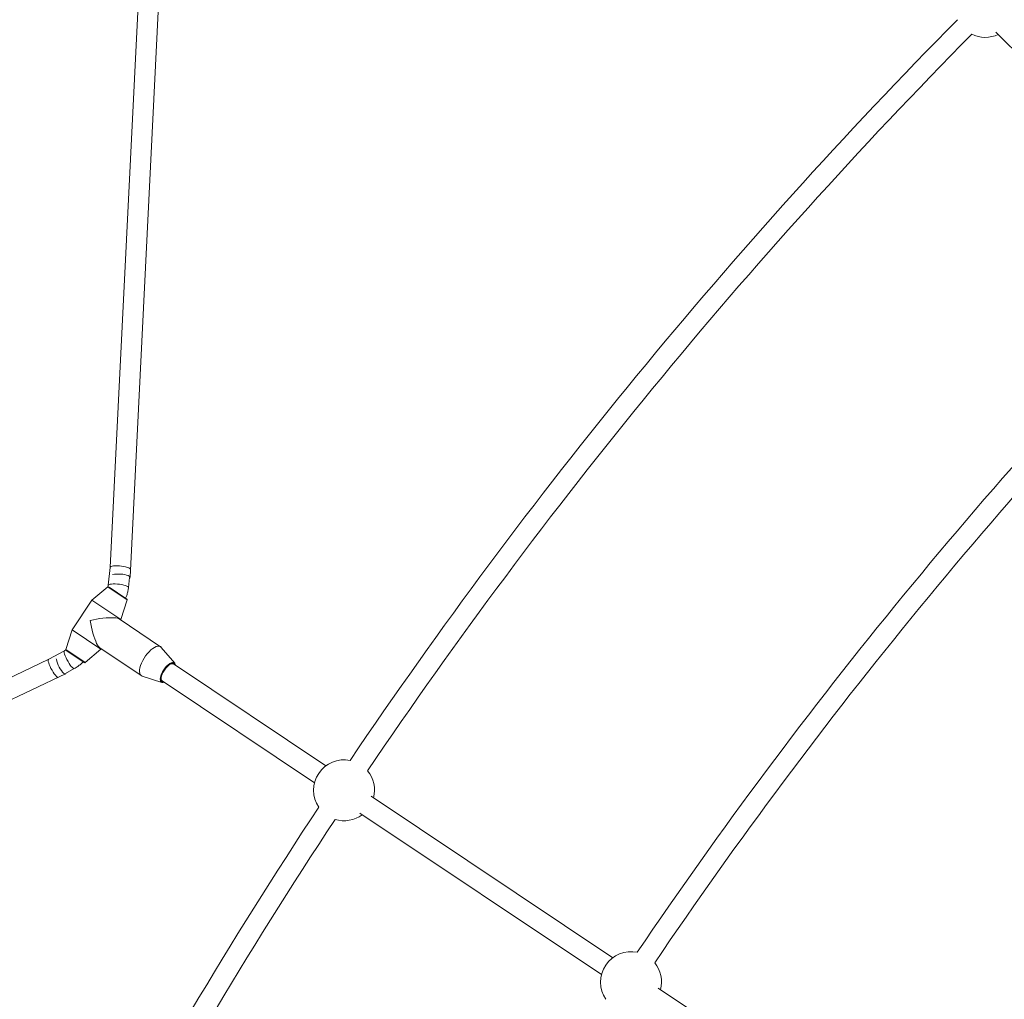
# Model space of a CAD drawing. Units: millimetres. Extents: x -6746 to 6254, y -6500 to 6500.
# Drawn here: x -3875 to -3101, y 2090 to 2860 of the extents above; entities that cross this region are included whole.
import ezdxf

# ---------------------------------------------------------------- set-up
doc = ezdxf.new("R2010")
doc.units = ezdxf.units.MM

msp = doc.modelspace()

# ---------------------------------------------------------------- linework, layer by layer
at = {"color": 7, "linetype": 'Continuous', "lineweight": 15}
for p, q in [((-3756.57, 3387.7), (-3804.07, 2429.37)), ((-3788.43, 2421.63), (-3740.74, 3383.97)), ((-3107.65, 2849.94), (-2945.8, 2688.09)), ((-3804.06, 2429.38), (-3805.58, 2415.38)), ((-3789.67, 2413.65), (-3788.82, 2421.52)), ((-3805.95, 2414.08), (-3818.43, 2403.59)), ((-3804.33, 2413.43), (-3791.11, 2404.6)), ((-3818.43, 2403.59), (-3833.98, 2380.31)), ((-3818.43, 2403.59), (-3795.73, 2388.42)), ((-3795.73, 2388.42), (-3790.81, 2403.96)), ((-3791, 2404.52), (-3791.11, 2404.6)), ((-3764.4, 2367.07), (-3797.01, 2388.86)), ((-3795.92, 2388.13), (-3795.73, 2388.42)), ((-3833.98, 2380.31), (-3838.9, 2364.77)), ((-3833.98, 2380.31), (-3811.28, 2365.14)), ((-3839.96, 2363.93), (-3852.31, 2357.17)), ((-3824.47, 2354.68), (-3838.6, 2364.13)), ((-3823.76, 2354.65), (-3811.28, 2365.14)), ((-3812.17, 2366.16), (-3779.57, 2344.37)), ((-3811.28, 2365.14), (-3811.09, 2365.43)), ((-3753.32, 2354.11), (-3763.87, 2366.59)), ((-3852.3, 2357.18), (-4719.67, 1946.64)), ((-3824.47, 2354.68), (-3824.35, 2354.61)), ((-3634.49, 2273.47), (-3754.29, 2353.51)), ((-4709.62, 1933.7), (-3839.18, 2345.68)), ((-3839.23, 2346.09), (-3832.28, 2349.89)), ((-3778.92, 2344.06), (-3763.35, 2339.09)), ((-3763.17, 2340.21), (-3643.38, 2260.17)), ((-3408.85, 2122.7), (-3598.85, 2249.66)), ((-3607.74, 2236.35), (-3417.74, 2109.4)), ((-3171.81, 1964.32), (-3373.21, 2098.89))]:
    msp.add_line(p, q, dxfattribs=at)
at = {"color": 8, "linetype": 'Continuous', "lineweight": 15}
for p, q in [((-3790.81, 2403.96), (-3805.95, 2414.08)), ((-3804.85, 2413.77), (-3791, 2404.52)), ((-3838.9, 2364.77), (-3823.76, 2354.65)), ((-3824.35, 2354.61), (-3838.2, 2363.86))]:
    msp.add_line(p, q, dxfattribs=at)
at = {"color": 7, "linetype": 'Continuous', "lineweight": 15, "flags": 128}
for points in [[(-3788.65, 2428.58), (-3789.44, 2428.99), (-3790.53, 2429.39), (-3791.89, 2429.76), (-3793.44, 2430.08), (-3795.11, 2430.34), (-3796.83, 2430.52), (-3798.52, 2430.62), (-3800.09, 2430.63), (-3801.47, 2430.55), (-3802.61, 2430.39), (-3803.43, 2430.15), (-3803.92, 2429.85), (-3804.04, 2429.6)], [(-3788.88, 2420.97), (-3788.65, 2421.17), (-3788.43, 2421.62), (-3788.58, 2422.09), (-3789.11, 2422.56), (-3789.97, 2423), (-3791.13, 2423.4), (-3792.54, 2423.73), (-3794.14, 2423.99), (-3795.84, 2424.15), (-3797.56, 2424.21), (-3799.24, 2424.17), (-3800.78, 2424.03), (-3802.12, 2423.8), (-3802.2, 2423.78)], [(-3788.13, 2427.88), (-3788.22, 2428.18), (-3788.65, 2428.58)], [(-3819.7, 2387.6), (-3817.22, 2388.18), (-3814.7, 2388.69), (-3812.18, 2389.12), (-3809.72, 2389.46), (-3807.34, 2389.71), (-3805.11, 2389.85), (-3803.06, 2389.9), (-3801.23, 2389.84), (-3799.66, 2389.68), (-3798.36, 2389.42), (-3797.38, 2389.07), (-3797.01, 2388.86)], [(-3812.17, 2366.16), (-3812.51, 2366.42), (-3813.21, 2367.19), (-3813.95, 2368.29), (-3814.7, 2369.69), (-3815.45, 2371.35), (-3816.2, 2373.26), (-3816.92, 2375.38), (-3817.6, 2377.67), (-3818.23, 2380.08), (-3818.79, 2382.57), (-3819.28, 2385.09), (-3819.7, 2387.6)], [(-3778.92, 2344.06), (-3778.93, 2344.06), (-3779.76, 2344.51), (-3780.38, 2345.25), (-3780.79, 2346.25), (-3780.97, 2347.51), (-3780.92, 2348.97), (-3780.64, 2350.61), (-3780.13, 2352.39), (-3779.41, 2354.25), (-3778.5, 2356.14), (-3777.42, 2358.03), (-3776.2, 2359.86), (-3774.87, 2361.58), (-3773.46, 2363.14), (-3772.02, 2364.52), (-3770.58, 2365.67), (-3769.17, 2366.56), (-3767.84, 2367.17), (-3766.61, 2367.48), (-3765.52, 2367.49), (-3764.6, 2367.19), (-3763.87, 2366.6), (-3763.87, 2366.59)], [(-3845.68, 2343.24), (-3846.36, 2343.8), (-3847.15, 2344.66), (-3848, 2345.77), (-3848.89, 2347.08), (-3849.77, 2348.53), (-3850.6, 2350.05), (-3851.34, 2351.57), (-3851.95, 2353.02), (-3852.41, 2354.33), (-3852.69, 2355.43), (-3852.79, 2356.29), (-3852.69, 2356.86), (-3852.51, 2357.06)], [(-3846.43, 2357.55), (-3846.34, 2357.09), (-3845.99, 2355.7), (-3845.48, 2354.19), (-3844.84, 2352.62), (-3844.09, 2351.06), (-3843.27, 2349.59), (-3842.42, 2348.27), (-3841.58, 2347.17), (-3840.79, 2346.34), (-3840.08, 2345.82), (-3839.49, 2345.63), (-3839.05, 2345.77), (-3838.77, 2346.26), (-3838.74, 2346.35)], [(-3752.98, 2352.65), (-3753.03, 2352.77), (-3753.44, 2353.49), (-3754.07, 2353.91), (-3754.89, 2354.02), (-3755.86, 2353.8), (-3756.95, 2353.27), (-3758.11, 2352.46), (-3759.28, 2351.39), (-3760.41, 2350.11), (-3761.46, 2348.69)], [(-3761.46, 2348.69), (-3762.38, 2347.17), (-3763.12, 2345.64), (-3763.66, 2344.15), (-3763.97, 2342.77), (-3764.04, 2341.56), (-3763.87, 2340.58), (-3763.46, 2339.86), (-3762.83, 2339.44), (-3762.01, 2339.33), (-3761.87, 2339.34)], [(-3844.83, 2343.03), (-3845.14, 2342.99), (-3845.68, 2343.24)]]:
    msp.add_lwpolyline(points, dxfattribs=at)
at = {"color": 8, "linetype": 'Continuous', "lineweight": 15, "flags": 128}
for points in [[(-3790.19, 2414.36), (-3790.98, 2414.77), (-3792.07, 2415.17), (-3793.42, 2415.54), (-3794.98, 2415.86), (-3796.65, 2416.12), (-3798.37, 2416.3), (-3800.06, 2416.4), (-3801.63, 2416.41), (-3803.01, 2416.33), (-3804.14, 2416.17), (-3804.97, 2415.93), (-3805.46, 2415.63), (-3805.58, 2415.38)], [(-3789.67, 2413.66), (-3789.76, 2413.96), (-3790.19, 2414.36)], [(-3833.13, 2350.1), (-3833.81, 2350.67), (-3834.6, 2351.53), (-3835.45, 2352.64), (-3836.34, 2353.95), (-3837.22, 2355.39), (-3838.05, 2356.91), (-3838.79, 2358.43), (-3839.4, 2359.88), (-3839.86, 2361.19), (-3840.14, 2362.3), (-3840.24, 2363.15), (-3840.14, 2363.72), (-3839.96, 2363.93)], [(-3761.95, 2349.02), (-3760.87, 2350.5), (-3759.7, 2351.83), (-3758.49, 2352.95), (-3757.29, 2353.83), (-3756.15, 2354.42), (-3755.11, 2354.7), (-3754.5, 2354.71)], [(-3752.87, 2352.57), (-3753.05, 2353.1), (-3753.51, 2353.72), (-3754.18, 2354.06), (-3755.02, 2354.1), (-3756, 2353.83), (-3757.08, 2353.27), (-3758.22, 2352.44), (-3759.37, 2351.37), (-3760.48, 2350.11), (-3761.5, 2348.71)], [(-3832.28, 2349.89), (-3832.59, 2349.85), (-3833.13, 2350.1)], [(-3764.38, 2339.98), (-3764.59, 2340.52), (-3764.72, 2341.58), (-3764.61, 2342.87), (-3764.26, 2344.31), (-3763.69, 2345.86), (-3762.91, 2347.45), (-3761.95, 2349.02)], [(-3761.5, 2348.71), (-3762.4, 2347.23), (-3763.14, 2345.73), (-3763.69, 2344.26), (-3764.02, 2342.89), (-3764.12, 2341.68), (-3764, 2340.67), (-3763.64, 2339.9), (-3763.07, 2339.42), (-3762.31, 2339.23), (-3761.76, 2339.27)]]:
    msp.add_lwpolyline(points, dxfattribs=at)
at = {"color": 7, "linetype": 'Continuous', "lineweight": 15}
msp.add_circle((-246.4, 0), 6500, dxfattribs=at)
for centre, radius, start, end in [((-246.4, 0), 4066.82, 135.31658, 145.93835), ((-246.4, 0), 4050.82, 135.32052, 145.92545), ((-3116.19, 2869.79), 23.94, 243.84242, 295.4811), ((-246.4, 0), 3795.27, 135.33938, 145.9149), ((-246.4, 0), 3779.27, 135.34341, 145.90298), ((-246.4, 0), 3523.71, 135.36576, 146.1243), ((-246.4, 0), 3507.71, 135.36979, 146.11933), ((-3805.63, 2413.69), 0.5, 101.96065, 130.04481), ((-3791.29, 2404.12), 0.5, 342.45519, 54.1713), ((-3838.42, 2364.62), 0.5, 162.45519, 190.53935), ((-3824.09, 2355.04), 0.5, 238.3287, 310.04481), ((-3755.39, 2350.88), 2.86, 67.23572, 121.58204), ((-3754.95, 2352.56), 2.2, 358.18693, 78.07734), ((-3762.57, 2341.12), 2.14, 212.13857, 295.61039), ((-3761.36, 2342.18), 2.68, 168.9072, 227.27914), ((-3620.17, 2254.28), 23.94, 78.7536, 213.7464), ((-3620.17, 2254.28), 23.94, 345.7689, 39.64956), ((-246.4, 0), 4066.82, 146.56165, 157.18342), ((-246.4, 0), 4050.82, 146.57455, 157.17948), ((-3620.17, 2254.28), 23.94, 252.85044, 306.7311), ((-3394.53, 2103.52), 23.94, 78.27092, 214.22908), ((-3394.53, 2103.52), 23.94, 345.7689, 39.18392)]:
    msp.add_arc(centre, radius, start, end, dxfattribs=at)
for points, knots in [([(-3805.58, 2415.38), (-3805.61, 2415.11), (-3805.65, 2414.68), (-3805.77, 2414.25), (-3805.81, 2414.08)], [0, 0, 0, 0, 0.6071245, 1, 1, 1, 1]), ([(-3791.95, 2405.16), (-3791.64, 2405.89), (-3790.95, 2407.55), (-3790.22, 2410.18), (-3789.83, 2412.29), (-3789.7, 2413.44), (-3789.67, 2413.65)], [0, 0, 0, 0, 0.268332, 0.606213, 0.924778, 1, 1, 1, 1]), ([(-3838.83, 2364.65), (-3839.14, 2364.43), (-3839.51, 2364.17), (-3839.89, 2363.96), (-3839.96, 2363.93)], [0, 0, 0, 0, 0.835354, 1, 1, 1, 1]), ([(-3832.28, 2349.89), (-3831.76, 2350.19), (-3830.39, 2350.97), (-3828.3, 2352.47), (-3826.49, 2353.98), (-3825.56, 2354.98), (-3825.31, 2355.25)], [0, 0, 0, 0, 0.203832, 0.53922, 0.875128, 1, 1, 1, 1])]:
    msp.add_open_spline(points, degree=3, knots=knots, dxfattribs=at)

doc.saveas('drawing.dxf')
